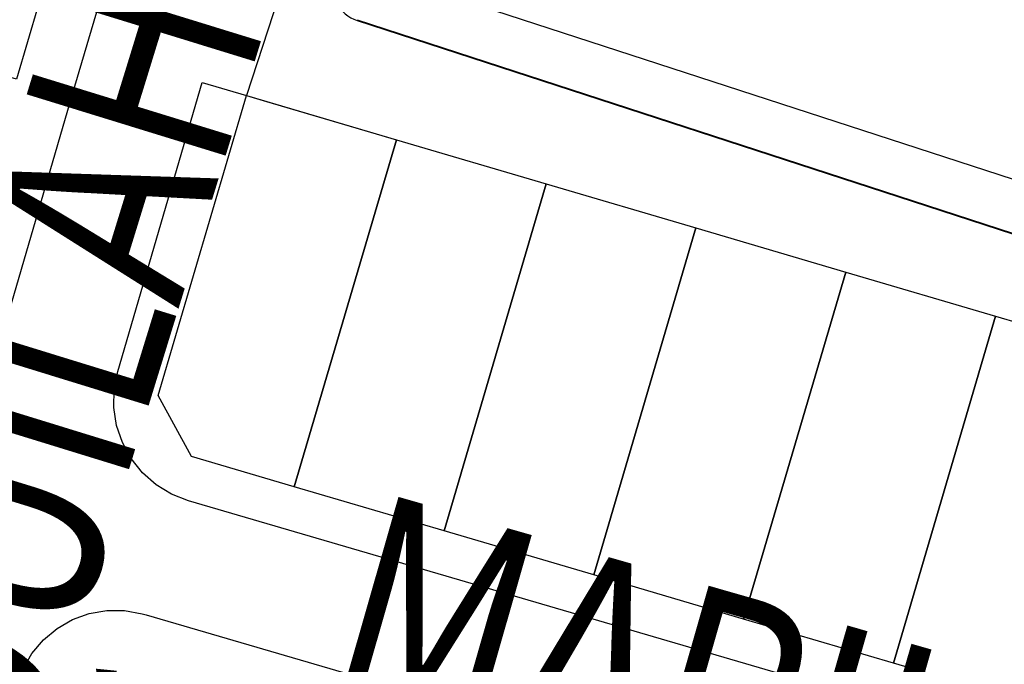
# Model space of a CAD drawing. Units: millimetres. Extents: x -692 to 9886, y 6343 to 16955.
# Drawn here: x 2733 to 2790, y 11037 to 11074 of the extents above; entities that cross this region are included whole.
import ezdxf
from ezdxf.enums import TextEntityAlignment as Align

# ---------------------------------------------------------------- set-up
doc = ezdxf.new("R2010")
doc.units = ezdxf.units.MM
for name, color, linetype in [('CONSTRUCCIÓN', 123, 'Continuous'), ('MANZANA', 152, 'Continuous'), ('PREDIO', 104, 'Continuous'), ('TEXTO', 4, 'Continuous')]:
    doc.layers.add(name, color=color, linetype=linetype)
doc.styles.add('ROMANS', font='romans', dxfattribs={"height": 8})

msp = doc.modelspace()

# ---------------------------------------------------------------- linework, layer by layer
at = {"layer": 'CONSTRUCCIÓN'}
for p, q in [((2776.565, 11163.526), (2746.189, 11069.339)), ((2839.054, 11048.644), (2754.431, 11076.212)), ((2752.551, 11073.669), (2838.22, 11045.761)), ((2752.567, 11073.717), (2838.235, 11045.808))]:
    msp.add_line(p, q, dxfattribs=at)
msp.add_arc((2753.171, 11075.571), 2, 161.9558, 251.9558, dxfattribs=at)
at = {"layer": 'MANZANA'}
for p, q in [((2741.332, 11087.147), (2736.277, 11069.871)), ((2736.277, 11069.871), (2732.208, 11055.961))]:
    msp.add_line(p, q, dxfattribs=at)
for points in [[(2791.784, 11031.671), (2774.508, 11036.724), (2757.232, 11041.778), (2742.836, 11045.99), (2741.861, 11046.37), (2740.968, 11046.914), (2740.182, 11047.604), (2739.528, 11048.42), (2739.026, 11049.338), (2738.691, 11050.328), (2738.533, 11051.362), (2738.557, 11052.408), (2738.762, 11053.433), (2738.762, 11053.433), (2743.634, 11070.087), (2746.189, 11069.339), (2754.822, 11066.797), (2763.456, 11064.254), (2772.089, 11061.712), (2780.723, 11059.169), (2789.356, 11056.627), (2797.99, 11054.085)], [(2733.301, 11036.301), (2733.816, 11037.188), (2734.478, 11037.972), (2735.266, 11038.629), (2736.156, 11039.139), (2737.121, 11039.487), (2738.132, 11039.662), (2739.158, 11039.658), (2740.168, 11039.477), (2740.39, 11039.412), (2754.726, 11035.218)]]:
    msp.add_lwpolyline(points, dxfattribs=at)
at = {"layer": 'PREDIO'}
for points in [[(2735.459, 11078.92), (2732.916, 11070.287), (2712.434, 11076.318), (2714.977, 11084.952), (2735.459, 11078.92)], [(2754.822, 11066.797), (2748.933, 11046.796), (2743.014, 11048.539), (2741.099, 11052.053), (2746.189, 11069.339), (2747.343, 11068.999), (2754.822, 11066.797)], [(2763.456, 11064.254), (2757.566, 11044.254), (2748.933, 11046.796), (2754.822, 11066.797), (2763.456, 11064.254)], [(2772.089, 11061.712), (2766.199, 11041.711), (2757.566, 11044.254), (2763.456, 11064.254), (2772.089, 11061.712)], [(2780.723, 11059.169), (2774.833, 11039.169), (2766.199, 11041.711), (2772.089, 11061.712), (2780.723, 11059.169)], [(2789.356, 11056.627), (2783.466, 11036.626), (2774.833, 11039.169), (2780.723, 11059.169), (2789.356, 11056.627)], [(2797.99, 11054.085), (2792.1, 11034.084), (2783.466, 11036.626), (2789.356, 11056.627), (2797.99, 11054.085)]]:
    msp.add_lwpolyline(points, close=True, dxfattribs=at)

# ---------------------------------------------------------------- texts
at = {"layer": 'TEXTO', "color": 4, "style": 'ROMANS', "width": 0.8}
for s, rotation, p in [('QUILAHUEQUE', 72.8717, (2742.625, 11073.328)), ('MARILUAN', 344.0183, (2782.708, 11030.398))]:
    msp.add_text(s, height=12, rotation=rotation, dxfattribs=at).set_placement(p, align=Align.MIDDLE)

doc.saveas('drawing.dxf')
